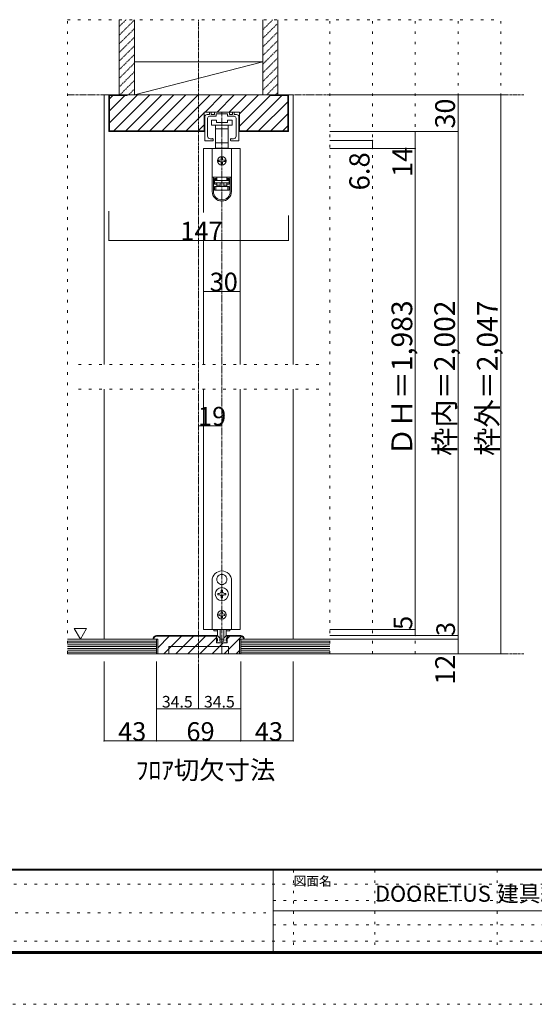
# Model space of a CAD drawing. Units: millimetres. Extents: x -6043 to 6257, y -4384 to 4496.
# Drawn here: x -1140 to 1390, y -4384 to 456 of the extents above; entities that cross this region are included whole.
import ezdxf

# ---------------------------------------------------------------- set-up
doc = ezdxf.new("R2010")
doc.units = ezdxf.units.MM
doc.header["$LTSCALE"] = 30
for name, pattern in [('JWW_CENTER1', [0.677333, 0.423333, -0.084667, 0.084667, -0.084667]), ('JWW_DASHED1', [0.169333, 0.084667, -0.084667]), ('JWW_HOJO', [1.693333, -1.27, 0.423333])]:
    doc.linetypes.add(name, pattern=pattern)
for name, color, linetype in [('0-A_文字', 7, 'Continuous'), ('0-B_寸法', 7, 'Continuous'), ('F-0_補助線', 7, 'Continuous'), ('F-1_枠', 7, 'Continuous'), ('F-A_文字', 7, 'Continuous')]:
    doc.layers.add(name, color=color, linetype=linetype)

# ---------------------------------------------------------------- blocks, each defined once
blk = doc.blocks.new('01@@SfigorgFlag@@4')
at = {"layer": '0-B_寸法', "color": 7, "linetype": 'Continuous', "lineweight": 5}
for p, q in [((-2.8, 0.74), (-2.8, -3.1)), ((-2.4, 1.14), (-2.09, 1.14)), ((-2.33, 0.54), (-2.33, -2.43)), ((-2.03, 1.2), (-2.03, 1.48)), ((-2.03, 0.84), (-0.99, 0.84)), ((-1.79, 1.54), (-1.97, 1.54)), ((-1.73, 1.2), (-1.73, 1.48)), ((-1.29, 1.14), (-1.67, 1.14)), ((-1.23, 1.48), (-1.23, 1.2)), ((-1.17, 1.54), (1.17, 1.54)), ((-0.93, 0.9), (-0.93, 1.18)), ((-0.87, 1.24), (-0.06, 1.24)), ((0, 1.3), (-0.06, 1.24)), ((0, 1.3), (0.06, 1.24)), ((0.87, 1.24), (0.06, 1.24)), ((0.93, 0.9), (0.93, 1.18)), ((2.03, 0.84), (0.99, 0.84)), ((1.23, 1.48), (1.23, 1.2)), ((1.29, 1.14), (1.67, 1.14)), ((1.73, 1.2), (1.73, 1.48)), ((1.79, 1.54), (1.97, 1.54)), ((2.03, 1.2), (2.03, 1.48)), ((2.4, 1.14), (2.09, 1.14)), ((2.33, 0.54), (2.33, -2.43)), ((2.8, 0.74), (2.8, -3.1)), ((-2.74, -3.16), (-1.49, -3.16)), ((-1.43, -3.1), (-1.43, -2.88)), ((1.43, -3.1), (1.43, -2.88)), ((2.74, -3.16), (1.49, -3.16))]:
    blk.add_line(p, q, dxfattribs=at)
at = {"layer": '0-B_寸法', "color": 7, "linetype": 'Continuous', "lineweight": 5, "const_width": 0.1}
for points in [[(-1.71, -2.86, 0.414214), (-1.76, -2.81, 0.414214), (-1.81, -2.86, 0.414214), (-1.76, -2.91, 0.414214)], [(1.81, -2.86, 0.414214), (1.76, -2.81, 0.414214), (1.71, -2.86, 0.414214), (1.76, -2.91, 0.414214)]]:
    blk.add_lwpolyline(points, format="xyb", close=True, dxfattribs=at)
at = {"layer": '0-B_寸法', "color": 7, "linetype": 'Continuous', "lineweight": 5}
for centre, radius, start, end in [((-2.4, 0.74), 0.4, 90, 180), ((-2.03, 0.54), 0.3, 90, 180), ((-2.09, 1.2), 0.06, 270, 0), ((-1.97, 1.48), 0.06, 90, 180), ((-1.79, 1.48), 0.06, 0, 90), ((-1.67, 1.2), 0.06, 180, 270), ((-1.29, 1.2), 0.06, 270, 0), ((-1.17, 1.48), 0.06, 90, 180), ((-0.99, 0.9), 0.06, 270, 0), ((-0.87, 1.18), 0.06, 90, 180), ((0.87, 1.18), 0.06, 0, 90), ((0.99, 0.9), 0.06, 180, 270), ((1.17, 1.48), 0.06, 0, 90), ((1.29, 1.2), 0.06, 180, 270), ((1.67, 1.2), 0.06, 270, 0), ((1.79, 1.48), 0.06, 90, 180), ((1.97, 1.48), 0.06, 0, 90), ((2.09, 1.2), 0.06, 180, 270), ((2.03, 0.54), 0.3, 0, 90), ((2.4, 0.74), 0.4, 0, 90), ((-2.74, -3.1), 0.06, 180, 270), ((-1.93, -2.43), 0.4, 180, 253.5408), ((-1.76, -1.86), 1, 253.5408, 284.7568), ((-1.49, -2.88), 0.06, 0, 104.7568), ((-1.49, -3.1), 0.06, 270, 0), ((1.49, -2.88), 0.06, 75.2432, 180), ((1.49, -3.1), 0.06, 180, 270), ((1.76, -1.86), 1, 255.2432, 286.4592), ((1.93, -2.43), 0.4, 286.4592, 0), ((2.74, -3.1), 0.06, 270, 0)]:
    blk.add_arc(centre, radius, start, end, dxfattribs=at)

msp = doc.modelspace()

# ---------------------------------------------------------------- linework, layer by layer
at = {"layer": '0-B_寸法', "color": 7, "linetype": 'JWW_HOJO', "lineweight": 5}
for p, q in [((-905.1, -2661.6), (-905.1, 456.3)), ((-905.1, 456.3), (1224.9, 456.3)), ((384.9, -2661.6), (384.9, 456.3)), ((594.9, -2661.6), (594.9, 456.3)), ((804.9, -2661.6), (804.9, 456.3)), ((1014.9, -2661.6), (1014.9, 456.3)), ((1224.9, -2661.6), (1224.9, 456.3)), ((-851.1, -1239.6), (330.9, -1239.6)), ((-851.1, -1359.6), (330.9, -1359.6)), ((1224.9, -2661.6), (-905.1, -2661.6))]:
    msp.add_line(p, q, dxfattribs=at)
at = {"layer": '0-B_寸法', "color": 7, "linetype": 'JWW_DASHED1', "lineweight": 5}
for p, q in [((-650.1, 423.1), (-616.8, 456.3)), ((-650.1, 380.6), (-574.3, 456.3)), ((54.9, 406.8), (104.5, 456.3)), ((-650.1, 338.2), (-575.1, 413.2)), ((54.9, 364.4), (125, 434.4)), ((54.9, 322), (129.9, 397)), ((-650.1, 295.8), (-575.1, 370.8)), ((54.9, 279.5), (129.9, 354.5)), ((-650.1, 253.4), (-575.1, 328.4)), ((54.9, 237.1), (129.9, 312.1)), ((-650.1, 210.9), (-575.1, 285.9)), ((-648.1, 170.4), (-575.1, 243.5)), ((54.9, 194.7), (129.9, 269.7)), ((-650.2, 125.9), (-575.1, 201.1)), ((54.9, 152.3), (129.9, 227.3)), ((-647.3, 86.4), (-575.1, 158.7)), ((54.9, 109.8), (129.9, 184.8)), ((-604.8, 86.4), (-575.1, 116.2)), ((74, 86.4), (129.9, 142.4)), ((116.4, 86.4), (129.9, 100))]:
    msp.add_line(p, q, dxfattribs=at)
at = {"layer": '0-B_寸法', "color": 7, "linetype": 'Continuous', "lineweight": 5}
for p, q in [((-650.1, 86.4), (-650.1, 456.3)), ((-575.1, 86.4), (-575.1, 456.3)), ((54.9, 86.4), (54.9, 456.3)), ((129.9, 86.4), (129.9, 456.3)), ((-575.1, 248.4), (54.9, 248.4)), ((-575.1, 86.4), (54.9, 248.4)), ((-725.1, 86.4), (-701.1, 86.4)), ((-725.1, 86.4), (-725.1, -1239.6)), ((-701.1, -93.6), (-701.1, 86.4)), ((180.9, 86.4), (-701.1, 86.4)), ((-698.1, -51.4), (-560.2, 86.4)), ((-698.1, -90.6), (-698.1, 83.4)), ((-611.1, 83.4), (-698.1, 83.4)), ((-698.1, 67.4), (-682, 83.4)), ((-698.1, 8), (-622.6, 83.4)), ((-677.8, -90.6), (-500.8, 86.4)), ((-618.4, -90.6), (-441.4, 86.4)), ((-611.1, 86.4), (-611.1, 83.4)), ((-575.1, 86.4), (54.9, 86.4)), ((-559, -90.6), (-382, 86.4)), ((-322.6, 86.4), (-499.6, -90.6)), ((-440.2, -90.6), (-263.2, 86.4)), ((-380.8, -90.6), (-203.8, 86.4)), ((-228.4, 2.4), (-144.4, 86.4)), ((-169, 2.4), (-85, 86.4)), ((-109.6, 2.4), (-25.6, 86.4)), ((-59.7, -7), (33.8, 86.4)), ((-59.7, -66.4), (90.9, 84.2)), ((149.5, 83.4), (-24.5, -90.6)), ((34.9, -90.6), (177.9, 52.4)), ((90.9, 83.4), (90.9, 86.4)), ((90.9, 83.4), (177.9, 83.4)), ((177.9, -90.6), (177.9, 83.4)), ((180.9, -93.6), (180.9, 86.4)), ((204.9, 86.4), (180.9, 86.4)), ((204.9, -1239.6), (204.9, 86.4)), ((1224.9, 86.4), (384.9, 86.4)), ((1014.9, 86.4), (1014.9, -93.6)), ((1224.9, 86.4), (1224.9, -2589.6)), ((-232.5, -93.6), (-232.5, 2.4)), ((-59.7, 2.4), (-232.5, 2.4)), ((-59.7, -93.6), (-59.7, 2.4)), ((-321.4, -90.6), (-232.5, -1.6)), ((-197.1, -37.8), (-197.1, -61.8)), ((-173.1, -37.8), (-197.1, -37.8)), ((-173.1, -49.8), (-173.1, -37.8)), ((-119.1, -37.8), (-119.1, -49.8)), ((-95.1, -37.8), (-119.1, -37.8)), ((-95.1, -61.8), (-95.1, -37.8)), ((94.3, -90.6), (177.9, -7)), ((-232.5, -93.6), (-701.1, -93.6)), ((-232.5, -90.6), (-698.1, -90.6)), ((-262, -90.6), (-232.5, -61)), ((-197.1, -61.8), (-146.1, -61.8)), ((-177.6, -61.8), (-177.6, -79.8)), ((-177.6, -79.8), (-177.6, -149.4)), ((-177.6, -79.8), (-146.1, -79.8)), ((-119.1, -49.8), (-173.1, -49.8)), ((-146.1, -61.8), (-95.1, -61.8)), ((-146.1, -79.8), (-114.6, -79.8)), ((-114.6, -79.8), (-114.6, -61.8)), ((-114.6, -149.4), (-114.6, -79.8)), ((177.9, -90.6), (-59.7, -90.6)), ((180.9, -93.6), (-59.7, -93.6)), ((153.7, -90.6), (177.9, -66.3)), ((1014.9, -93.6), (384.9, -93.6)), ((804.9, -93.6), (804.9, -177.6)), ((1014.9, -2661.6), (1014.9, -93.6)), ((594.9, -136.8), (384.9, -136.8)), ((594.9, -136.8), (594.9, -177.6)), ((-56.1, -177.6), (-236.1, -177.6)), ((-236.1, -177.6), (-236.1, -491.4)), ((-193.5, -177.6), (-193.5, -317.4)), ((-98.7, -177.6), (-193.5, -177.6)), ((-177.6, -149.4), (-177.6, -175.8)), ((-146.1, -149.4), (-177.6, -149.4)), ((-177.6, -175.8), (-170.1, -175.8)), ((-122.1, -175.8), (-170.1, -175.8)), ((-170.1, -175.8), (-170.1, -177.6)), ((-114.6, -149.4), (-146.1, -149.4)), ((-122.1, -177.6), (-122.1, -175.8)), ((-122.1, -175.8), (-114.6, -175.8)), ((-114.6, -175.8), (-114.6, -149.4)), ((-98.7, -177.6), (-98.7, -317.4)), ((-56.1, -177.6), (-56.1, -1239.6)), ((804.9, -177.6), (384.9, -177.6)), ((804.9, -177.6), (804.9, -2541.6)), ((-155.1, -234.6), (-161.1, -234.6)), ((-161.1, -240.6), (-155.1, -240.6)), ((-149.1, -222.6), (-149.1, -228.6)), ((-143.1, -228.6), (-143.1, -222.6)), ((-131.1, -234.6), (-137.1, -234.6)), ((-137.1, -240.6), (-131.1, -240.6)), ((-149.1, -246.6), (-149.1, -252.6)), ((-143.1, -252.6), (-143.1, -246.6)), ((-193.5, -317.4), (-193.5, -318)), ((-98.7, -317.4), (-193.5, -317.4)), ((-193.5, -318), (-193.5, -388.2)), ((-187.5, -318), (-193.5, -318)), ((-187.5, -388.2), (-187.5, -318)), ((-171.3, -318), (-187.5, -318)), ((-182.7, -324), (-171.3, -324)), ((-182.7, -324), (-182.7, -352.2)), ((-171.3, -330), (-182.7, -330)), ((-170.1, -330.6), (-181.5, -330.6)), ((-181.5, -330.6), (-181.5, -333.6)), ((-181.5, -345.6), (-181.5, -333.6)), ((-181.5, -333.6), (-110.7, -333.6)), ((-175.5, -318), (-175.5, -317.4)), ((-171.3, -318), (-171.3, -324)), ((-171.3, -324), (-171.3, -330)), ((-170.1, -330.6), (-170.1, -317.4)), ((-122.1, -317.4), (-122.1, -330.6)), ((-110.7, -330.6), (-122.1, -330.6)), ((-120.9, -324), (-120.9, -318)), ((-104.7, -318), (-120.9, -318)), ((-120.9, -324), (-109.5, -324)), ((-120.9, -330), (-120.9, -324)), ((-109.5, -330), (-120.9, -330)), ((-116.7, -317.4), (-116.7, -318)), ((-110.7, -333.6), (-110.7, -330.6)), ((-110.7, -333.6), (-110.7, -345.6)), ((-109.5, -352.2), (-109.5, -324)), ((-98.7, -318), (-104.7, -318)), ((-104.7, -318), (-104.7, -388.2)), ((-98.7, -317.4), (-98.7, -318)), ((-98.7, -388.2), (-98.7, -318)), ((-182.7, -346.2), (-171.3, -346.2)), ((-171.3, -352.2), (-182.7, -352.2)), ((-110.7, -345.6), (-181.5, -345.6)), ((-181.5, -381.6), (-181.5, -363.6)), ((-181.5, -363.6), (-175.5, -363.6)), ((-175.5, -381.6), (-181.5, -381.6)), ((-175.5, -363.6), (-175.5, -381.6)), ((-175.5, -363.6), (-116.7, -363.6)), ((-116.7, -381.6), (-175.5, -381.6)), ((-171.3, -346.2), (-171.3, -352.2)), ((-171.3, -352.2), (-171.3, -363.6)), ((-170.1, -357.6), (-170.1, -345.6)), ((-170.1, -357.6), (-155.1, -357.6)), ((-170.1, -363.6), (-170.1, -357.6)), ((-155.1, -345.6), (-155.1, -363.6)), ((-137.1, -345.6), (-137.1, -363.6)), ((-137.1, -357.6), (-122.1, -357.6)), ((-122.1, -345.6), (-122.1, -357.6)), ((-122.1, -357.6), (-122.1, -363.6)), ((-120.9, -346.2), (-109.5, -346.2)), ((-120.9, -352.2), (-120.9, -346.2)), ((-120.9, -363.6), (-120.9, -352.2)), ((-109.5, -352.2), (-120.9, -352.2)), ((-116.7, -381.6), (-116.7, -363.6)), ((-116.7, -363.6), (-110.7, -363.6)), ((-110.7, -381.6), (-116.7, -381.6)), ((-110.7, -363.6), (-110.7, -381.6)), ((-701.1, -629.4), (-701.1, -485)), ((180.9, -629.4), (180.9, -506)), ((-236.1, -611.4), (-236.1, -1239.6)), ((-701.1, -629.4), (180.9, -629.4)), ((-236.1, -879.6), (-56.1, -879.6)), ((-725.1, -1359.6), (-725.1, -2589.6)), ((-236.1, -1359.6), (-236.1, -2541.6)), ((-56.1, -1359.6), (-56.1, -2541.6)), ((204.9, -2589.6), (204.9, -1359.6)), ((-146.6, -2270.7), (-146.1, -2271.3)), ((-145.5, -2270.7), (-146.1, -2271.3)), ((-194.1, -2541.6), (-194.1, -2301.6)), ((-167.9, -2307.5), (-167.1, -2307.7)), ((-167.3, -2308.5), (-167.1, -2307.7)), ((-124.2, -2307.5), (-125, -2307.7)), ((-124.8, -2308.5), (-125, -2307.7)), ((-98.1, -2301.6), (-98.1, -2541.6)), ((-159.3, -2364.6), (-165, -2364.6)), ((-165, -2364.6), (-165, -2370.6)), ((-165, -2370.6), (-159.3, -2370.6)), ((-149.1, -2348.7), (-149.1, -2354.4)), ((-143.1, -2348.7), (-149.1, -2348.7)), ((-143.1, -2354.4), (-143.1, -2348.7)), ((-127.2, -2364.6), (-132.9, -2364.6)), ((-132.9, -2370.6), (-127.2, -2370.6)), ((-127.2, -2370.6), (-127.2, -2364.6)), ((-149.1, -2380.8), (-149.1, -2386.5)), ((-149.1, -2386.5), (-143.1, -2386.5)), ((-143.1, -2386.5), (-143.1, -2380.8)), ((-156.9, -2466.6), (-160.5, -2466.6)), ((-160.5, -2466.6), (-160.5, -2472.6)), ((-149.1, -2455.2), (-143.1, -2455.2)), ((-149.1, -2455.2), (-149.1, -2458.8)), ((-143.1, -2455.2), (-143.1, -2458.8)), ((-135.3, -2466.6), (-131.7, -2466.6)), ((-131.7, -2466.6), (-131.7, -2472.6)), ((-160.5, -2472.6), (-156.9, -2472.6)), ((-149.1, -2480.4), (-149.1, -2484)), ((-143.1, -2484), (-149.1, -2484)), ((-143.1, -2480.4), (-143.1, -2484)), ((-131.7, -2472.6), (-135.3, -2472.6)), ((-871.7, -2536.7), (-841.7, -2588.6)), ((-871.7, -2536.7), (-811.7, -2536.7)), ((-811.7, -2536.7), (-841.7, -2588.6)), ((-236.1, -2541.6), (-56.1, -2541.6)), ((-98.1, -2541.6), (-194.1, -2541.6)), ((-185.7, -2541.6), (-185.7, -2548.8)), ((-185.7, -2548.8), (-166.9, -2548.8)), ((-167.1, -2568.1), (-167.1, -2541.6)), ((-155.1, -2541.6), (-155.1, -2587.3)), ((-137.1, -2541.6), (-137.1, -2587.3)), ((-125.2, -2548.8), (-106.5, -2548.8)), ((-125.1, -2568.1), (-125.1, -2541.6)), ((-106.5, -2541.6), (-106.5, -2548.8)), ((804.9, -2541.6), (384.9, -2541.6)), ((804.9, -2541.6), (804.9, -2571.6)), ((-467.1, -2589.6), (-905.1, -2589.6)), ((-467.1, -2598.6), (-905.1, -2598.6)), ((-467.1, -2607.6), (-905.1, -2607.6)), ((-461.1, -2589.6), (-485.1, -2589.6)), ((-467.1, -2571.6), (-172.5, -2571.6)), ((-467.1, -2574.6), (-172.5, -2574.6)), ((-467.1, -2661.6), (-467.1, -2589.6)), ((-461.1, -2631.3), (-404.3, -2574.6)), ((-461.1, -2661.6), (-461.1, -2589.6)), ((-431.9, -2661.6), (-344.9, -2574.6)), ((-372.5, -2661.6), (-285.5, -2574.6)), ((-313.1, -2661.6), (-226.1, -2574.6)), ((-253.7, -2661.6), (-172.5, -2580.3)), ((-194.3, -2661.6), (-140.3, -2607.6)), ((-173.1, -2571.6), (-169.8, -2571.6)), ((-173.1, -2577.6), (-173.1, -2571.6)), ((-172.5, -2607.6), (-172.5, -2571.6)), ((-172.5, -2607.6), (-119.7, -2607.6)), ((-168.9, -2607.6), (-171.8, -2600.2)), ((-167.1, -2598.6), (-170.7, -2598.6)), ((-162.3, -2607.6), (-168.9, -2607.6)), ((-160.1, -2580), (-167.7, -2572.4)), ((-167.1, -2598.6), (-167.1, -2591)), ((-162.3, -2607.6), (-161.1, -2606.4)), ((-161.1, -2606.4), (-159.9, -2607.6)), ((-132.3, -2607.6), (-159.9, -2607.6)), ((-158.8, -2580.6), (-156.9, -2580.6)), ((-155.7, -2596.8), (-155.7, -2581.8)), ((-153.9, -2598.6), (-147.9, -2598.6)), ((-138.9, -2589.1), (-153.3, -2589.1)), ((-147.9, -2598.6), (-146.1, -2600.4)), ((-146.1, -2600.4), (-144.3, -2598.6)), ((-144.3, -2598.6), (-138.3, -2598.6)), ((-136.5, -2596.8), (-136.5, -2581.8)), ((-133.3, -2580.6), (-135.3, -2580.6)), ((-134.9, -2661.6), (-48.6, -2575.2)), ((-131.1, -2606.4), (-132.3, -2607.6)), ((-132, -2580), (-124.4, -2572.4)), ((-129.9, -2607.6), (-131.1, -2606.4)), ((-129.9, -2607.6), (-123.3, -2607.6)), ((-125.1, -2598.6), (-125.1, -2591)), ((-125.1, -2598.6), (-121.5, -2598.6)), ((-123.3, -2607.6), (-120.3, -2600.2)), ((-119.1, -2571.6), (-122.3, -2571.6)), ((-119.7, -2607.6), (-119.7, -2571.6)), ((-53.1, -2571.6), (-119.7, -2571.6)), ((-53.1, -2574.6), (-119.7, -2574.6)), ((-119.7, -2586.9), (-107.3, -2574.6)), ((-119.1, -2577.6), (-119.1, -2571.6)), ((-35.1, -2589.6), (-59.1, -2589.6)), ((-59.1, -2661.6), (-59.1, -2589.6)), ((-53.1, -2661.6), (-53.1, -2589.6)), ((-53.1, -2589.6), (384.9, -2589.6)), ((-53.1, -2598.6), (384.9, -2598.6)), ((-53.1, -2607.6), (384.9, -2607.6)), ((1014.9, -2571.6), (384.9, -2571.6)), ((1014.9, -2589.6), (384.9, -2589.6)), ((1224.9, -2661.6), (1224.9, -2589.6)), ((-467.1, -2616.6), (-905.1, -2616.6)), ((-467.1, -2625.6), (-905.1, -2625.6)), ((-467.1, -2634.6), (-905.1, -2634.6)), ((-467.1, -2643.6), (-905.1, -2643.6)), ((-467.1, -2652.6), (-905.1, -2652.6)), ((-467.1, -2661.6), (-905.1, -2661.6)), ((-461.1, -2661.6), (-59.1, -2661.6)), ((-407.1, -2625.6), (-113.1, -2625.6)), ((-407.1, -2661.6), (-407.1, -2625.6)), ((-113.1, -2661.6), (-113.1, -2625.6)), ((-75.5, -2661.6), (-59.1, -2645.1)), ((-53.1, -2616.6), (384.9, -2616.6)), ((-53.1, -2625.6), (384.9, -2625.6)), ((-53.1, -2634.6), (384.9, -2634.6)), ((-53.1, -2643.6), (384.9, -2643.6)), ((-53.1, -2652.6), (384.9, -2652.6)), ((-53.1, -2661.6), (384.9, -2661.6)), ((1224.9, -2661.6), (384.9, -2661.6)), ((-725.1, -3089.7), (-725.1, -2699.7)), ((-467.1, -3089.7), (-467.1, -2699.7)), ((-53.1, -3089.7), (-53.1, -2699.7)), ((204.9, -3089.7), (204.9, -2699.7)), ((-467.1, -2931.6), (-467.1, -2721.6)), ((-260.1, -2931.6), (-260.1, -2721.6)), ((-53.1, -2931.6), (-53.1, -2721.6)), ((-260.1, -2931.6), (-467.1, -2931.6)), ((-53.1, -2931.6), (-260.1, -2931.6)), ((-725.1, -3089.7), (-467.1, -3089.7)), ((-467.1, -3089.7), (-53.1, -3089.7)), ((-53.1, -3089.7), (204.9, -3089.7))]:
    msp.add_line(p, q, dxfattribs=at)
at = {"layer": '0-B_寸法', "color": 7, "linetype": 'JWW_CENTER1', "lineweight": 5}
for p, q in [((-260.1, -2721.6), (-260.1, 456.3)), ((-905.1, 86.4), (1338.9, 86.4)), ((-146.1, -2661.6), (-146.1, 2.4)), ((-905.1, -2661.6), (1338.9, -2661.6))]:
    msp.add_line(p, q, dxfattribs=at)
at = {"layer": '0-B_寸法', "color": 4, "linetype": 'Continuous', "lineweight": 5}
msp.add_line((-260.1, -1539.6), (-146.1, -1539.6), dxfattribs=at)
at = {"layer": '0-B_寸法', "color": 7, "linetype": 'Continuous', "lineweight": 5, "const_width": 3}
for points in [[(1016.4, 86.4, 0.414214), (1014.9, 87.9, 0.414214), (1013.4, 86.4, 0.414214), (1014.9, 84.9, 0.414214)], [(1226.4, 86.4, 0.414214), (1224.9, 87.9, 0.414214), (1223.4, 86.4, 0.414214), (1224.9, 84.9, 0.414214)], [(806.4, -93.6, 0.414214), (804.9, -92.1, 0.414214), (803.4, -93.6, 0.414214), (804.9, -95.1, 0.414214)], [(1016.4, -93.6, 0.414214), (1014.9, -92.1, 0.414214), (1013.4, -93.6, 0.414214), (1014.9, -95.1, 0.414214)], [(596.4, -136.8, 0.414214), (594.9, -135.3, 0.414214), (593.4, -136.8, 0.414214), (594.9, -138.3, 0.414214)], [(596.4, -177.6, 0.414214), (594.9, -176.1, 0.414214), (593.4, -177.6, 0.414214), (594.9, -179.1, 0.414214)], [(806.4, -177.6, 0.414214), (804.9, -176.1, 0.414214), (803.4, -177.6, 0.414214), (804.9, -179.1, 0.414214)], [(-699.6, -629.4, 0.414214), (-701.1, -627.9, 0.414214), (-702.6, -629.4, 0.414214), (-701.1, -630.9, 0.414214)], [(182.4, -629.4, 0.414214), (180.9, -627.9, 0.414214), (179.4, -629.4, 0.414214), (180.9, -630.9, 0.414214)], [(-234.6, -879.6, 0.414214), (-236.1, -878.1, 0.414214), (-237.6, -879.6, 0.414214), (-236.1, -881.1, 0.414214)], [(-54.6, -879.6, 0.414214), (-56.1, -878.1, 0.414214), (-57.6, -879.6, 0.414214), (-56.1, -881.1, 0.414214)], [(-258.6, -1539.6, 0.414214), (-260.1, -1538.1, 0.414214), (-261.6, -1539.6, 0.414214), (-260.1, -1541.1, 0.414214)], [(-144.6, -1539.6, 0.414214), (-146.1, -1538.1, 0.414214), (-147.6, -1539.6, 0.414214), (-146.1, -1541.1, 0.414214)], [(806.4, -2541.6, 0.414214), (804.9, -2540.1, 0.414214), (803.4, -2541.6, 0.414214), (804.9, -2543.1, 0.414214)], [(806.4, -2571.6, 0.414214), (804.9, -2570.1, 0.414214), (803.4, -2571.6, 0.414214), (804.9, -2573.1, 0.414214)], [(1016.4, -2571.6, 0.414214), (1014.9, -2570.1, 0.414214), (1013.4, -2571.6, 0.414214), (1014.9, -2573.1, 0.414214)], [(1016.4, -2589.6, 0.414214), (1014.9, -2588.1, 0.414214), (1013.4, -2589.6, 0.414214), (1014.9, -2591.1, 0.414214)], [(1016.4, -2661.6, 0.414214), (1014.9, -2660.1, 0.414214), (1013.4, -2661.6, 0.414214), (1014.9, -2663.1, 0.414214)], [(1226.4, -2661.6, 0.414214), (1224.9, -2660.1, 0.414214), (1223.4, -2661.6, 0.414214), (1224.9, -2663.1, 0.414214)], [(-465.6, -2931.6, 0.414214), (-467.1, -2930.1, 0.414214), (-468.6, -2931.6, 0.414214), (-467.1, -2933.1, 0.414214)], [(-258.6, -2931.6, 0.414214), (-260.1, -2930.1, 0.414214), (-261.6, -2931.6, 0.414214), (-260.1, -2933.1, 0.414214)], [(-51.6, -2931.6, 0.414214), (-53.1, -2930.1, 0.414214), (-54.6, -2931.6, 0.414214), (-53.1, -2933.1, 0.414214)], [(-723.6, -3089.7, 0.414214), (-725.1, -3088.2, 0.414214), (-726.6, -3089.7, 0.414214), (-725.1, -3091.2, 0.414214)], [(-465.6, -3089.7, 0.414214), (-467.1, -3088.2, 0.414214), (-468.6, -3089.7, 0.414214), (-467.1, -3091.2, 0.414214)], [(-51.6, -3089.7, 0.414214), (-53.1, -3088.2, 0.414214), (-54.6, -3089.7, 0.414214), (-53.1, -3091.2, 0.414214)], [(206.4, -3089.7, 0.414214), (204.9, -3088.2, 0.414214), (203.4, -3089.7, 0.414214), (204.9, -3091.2, 0.414214)]]:
    msp.add_lwpolyline(points, format="xyb", close=True, dxfattribs=at)
at = {"layer": '0-B_寸法', "color": 7, "linetype": 'Continuous', "lineweight": 5}
for centre, radius in [((-146.1, -237.6), 21), ((-146.1, -2367.6), 32.1), ((-146.1, -2469.6), 21)]:
    msp.add_circle(centre, radius, dxfattribs=at)
for centre, radius, start, end in [((-161.1, -237.6), 3, 90, 180), ((-161.1, -237.6), 3, 180, 270), ((-155.1, -228.6), 6, 270, 0), ((-155.1, -246.6), 6, 0, 90), ((-146.1, -222.6), 3, 90, 180), ((-146.1, -222.6), 3, 0, 90), ((-137.1, -228.6), 6, 180, 270), ((-137.1, -246.6), 6, 90, 180), ((-131.1, -237.6), 3, 0, 90), ((-131.1, -237.6), 3, 270, 0), ((-146.1, -252.6), 3, 180, 270), ((-146.1, -252.6), 3, 270, 0), ((-146.1, -388.2), 47.4, 180, 0), ((-146.1, -388.2), 41.4, 180, 0), ((-146.1, -2301.6), 48, 0, 180), ((-146.1, -2295.6), 24.9, 91.3645, 208.6355), ((-146.1, -2295.6), 24.9, 331.3645, 88.6355), ((-146.1, -2295.6), 24.9, 211.3645, 328.6355), ((-159.3, -2354.4), 10.2, 270, 0), ((-159.3, -2380.8), 10.2, 0, 90), ((-132.9, -2354.4), 10.2, 180, 270), ((-132.9, -2380.8), 10.2, 90, 180), ((-156.9, -2458.8), 7.8, 270, 0), ((-135.3, -2458.8), 7.8, 180, 270), ((-156.9, -2480.4), 7.8, 0, 90), ((-135.3, -2480.4), 7.8, 90, 180), ((-467.1, -2589.6), 18, 90, 180), ((-467.1, -2589.6), 15, 90.0008, 180), ((-185.1, -2591), 18, 0, 48.19), ((-170.7, -2599.8), 1.2, 90, 201.616), ((-169.8, -2574.6), 3, 45, 90), ((-155.1, -2568.1), 12, 180, 264.7841), ((-158.8, -2578.8), 1.8, 225, 270), ((-156.9, -2581.8), 1.2, 0, 90), ((-156.3, -2581.2), 1.2, 0, 84.7841), ((-153.9, -2596.8), 1.8, 180, 270), ((-153.3, -2587.3), 1.8, 180, 270), ((-138.9, -2587.3), 1.8, 270, 0), ((-138.3, -2596.8), 1.8, 270, 0), ((-135.9, -2581.2), 1.2, 95.2159, 180), ((-135.3, -2581.8), 1.2, 90, 180), ((-137.1, -2568.1), 12, 275.2159, 0), ((-133.3, -2578.8), 1.8, 270, 315), ((-107.1, -2591), 18, 131.81, 180), ((-122.3, -2574.6), 3, 90, 135), ((-121.5, -2599.8), 1.2, 338.384, 90), ((-53.1, -2589.6), 18, 0, 90), ((-53.1, -2589.6), 15, 0, 90)]:
    msp.add_arc(centre, radius, start, end, dxfattribs=at)
at = {"layer": 'F-0_補助線', "color": 7, "linetype": 'JWW_HOJO', "lineweight": 5}
for p, q in [((206.7, -3724.4), (206.7, -4124.4)), ((606.7, -3724.4), (606.7, -4124.4)), ((1206.7, -3724.4), (1206.7, -4124.4)), ((5956.7, -3794.4), (-5743.3, -3794.4)), ((106.7, -3874.4), (5946.7, -3874.4)), ((-5733.3, -3934.4), (106.7, -3934.4)), ((106.7, -3994.4), (5946.7, -3994.4)), ((5956.7, -4074.4), (-5743.3, -4074.4))]:
    msp.add_line(p, q, dxfattribs=at)
at = {"layer": 'F-0_補助線', "color": 4, "linetype": 'JWW_HOJO', "lineweight": 5}
msp.add_line((6256.7, -4384.4), (-6043.3, -4384.4), dxfattribs=at)
at = {"layer": 'F-1_枠', "color": 6, "linetype": 'Continuous', "lineweight": 5}
for p, q in [((5956.7, -3719.4), (-5743.3, -3719.4)), ((5956.7, -3724.4), (-5743.3, -3724.4)), ((106.7, -3724.4), (106.7, -4124.4)), ((106.7, -3924.4), (5946.7, -3924.4)), ((5956.7, -4124.4), (-5743.3, -4124.4)), ((5956.7, -4129.4), (-5743.3, -4129.4)), ((5956.7, -4134.4), (-5743.3, -4134.4))]:
    msp.add_line(p, q, dxfattribs=at)

# ---------------------------------------------------------------- block references
at = {"layer": '0-B_寸法', "color": 7, "linetype": 'Continuous', "lineweight": 5, "xscale": 30, "yscale": 30}
msp.add_blockref('01@@SfigorgFlag@@4', (-146.1, -43.9), dxfattribs=at)

# ---------------------------------------------------------------- texts
at = {"layer": '0-A_文字', "color": 7, "linetype": 'Continuous', "lineweight": 211, "insert": (-569, -3278.2), "char_height": 91.44, "width": 660, "attachment_point": 7}
msp.add_mtext('{\\fＭＳ ゴシック|b0|i0|c128|p49;ﾌﾛｱ切欠寸法}', dxfattribs=at)
at = {"layer": '0-B_寸法', "color": 7, "linetype": 'Continuous', "lineweight": 211, "attachment_point": 7, "rotation": 90}
for s, insert, char_height, width in [('{\\fＭＳ ゴシック|b0|i0|c128|p49;30}', (999.9, -78.7), 97.155, 127.5), ('{\\fＭＳ ゴシック|b0|i0|c128|p49;14}', (789.9, -316.5), 97.155, 127.5), ('{\\fＭＳ ゴシック|b0|i0|c128|p49;6.8}', (579.9, -383), 99.06, 195), ('{\\fＭＳ ゴシック|b0|i0|c128|p49;ＤＨ＝1,983 }', (789.9, -1688.1), 101.918, 802.5), ('{\\fＭＳ ゴシック|b0|i0|c128|p49;枠内＝2,002}', (999.9, -1688.1), 101.831, 735), ('{\\fＭＳ ゴシック|b0|i0|c128|p49;枠外＝2,047}', (1209.9, -1688.1), 101.831, 735), ('{\\fＭＳ ゴシック|b0|i0|c128|p49;5}', (789.9, -2543.8), 91.44, 60), ('{\\fＭＳ ゴシック|b0|i0|c128|p49;3}', (999.9, -2573.8), 91.44, 60), ('{\\fＭＳ ゴシック|b0|i0|c128|p49;12}', (999.9, -2812.5), 97.155, 127.5)]:
    msp.add_mtext(s, dxfattribs=dict(at, insert=insert, char_height=char_height, width=width))
at = {"layer": '0-B_寸法', "color": 7, "linetype": 'Continuous', "lineweight": 0, "insert": (-350.1, -628.7), "char_height": 91.44, "width": 180, "attachment_point": 7}
msp.add_mtext('{\\fＭＳ ゴシック|b0|i0|c128|p49;147}', dxfattribs=at)
at = {"layer": '0-B_寸法', "color": 7, "linetype": 'Continuous', "lineweight": 211, "attachment_point": 7}
for s, insert, char_height, width in [('{\\fＭＳ ゴシック|b0|i0|c128|p49;30}', (-206.1, -878.8), 91.44, 120), ('{\\fＭＳ ゴシック|b0|i0|c128|p49;19}', (-263.1, -1538.8), 91.44, 120), ('{\\fＭＳ ゴシック|b0|i0|c128|p49;34.5}', (-440.9, -2925.5), 57.15, 150), ('{\\fＭＳ ゴシック|b0|i0|c128|p49;34.5}', (-233.9, -2925.5), 57.15, 150), ('{\\fＭＳ ゴシック|b0|i0|c128|p49;43}', (-656.1, -3088.9), 91.44, 120), ('{\\fＭＳ ゴシック|b0|i0|c128|p49;69}', (-320.1, -3088.9), 91.44, 120), ('{\\fＭＳ ゴシック|b0|i0|c128|p49;43}', (15.9, -3088.9), 91.44, 120)]:
    msp.add_mtext(s, dxfattribs=dict(at, insert=insert, char_height=char_height, width=width))
at = {"layer": 'F-0_補助線', "color": 7, "linetype": 'Continuous', "lineweight": 0, "insert": (606.7, -3880.1), "char_height": 78.581, "width": 412.5, "attachment_point": 7}
msp.add_mtext('{\\fＭＳ ゴシック|b0|i0|c128|p49;DOORETUS}', dxfattribs=at)
at = {"layer": 'F-A_文字', "color": 7, "linetype": 'Continuous', "lineweight": 0, "attachment_point": 7}
for s, insert, char_height, width in [('{\\fＭＳ ゴシック|b0|i0|c128|p49;図面名}', (206.7, -3801.5), 45.72, 180), ('{\\fＭＳ ゴシック|b0|i0|c128|p49;建具納まり図}', (1206.7, -3880.3), 78.105, 615)]:
    msp.add_mtext(s, dxfattribs=dict(at, insert=insert, char_height=char_height, width=width))

doc.saveas('drawing.dxf')
